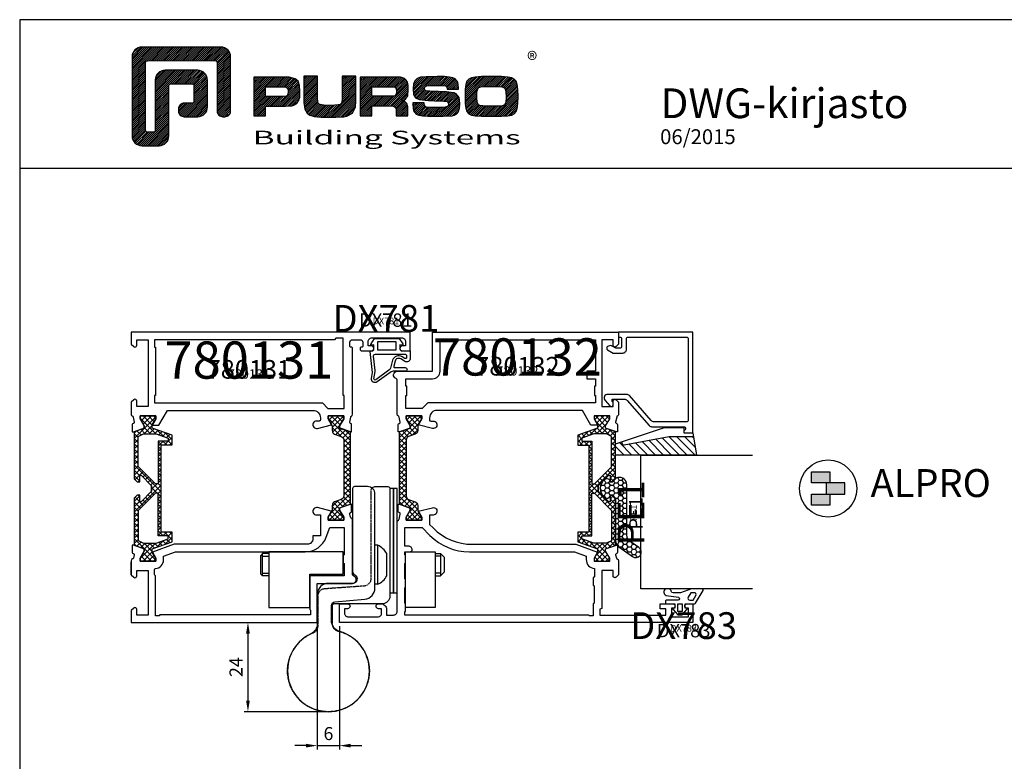
# Model space of a CAD drawing. Units: millimetres. Extents: x -920 to 6128, y -10660 to 477.
# Drawn here: x 64 to 329, y -941 to -742 of the extents above; entities that cross this region are included whole.
import ezdxf
from ezdxf.enums import TextEntityAlignment as Align

# ---------------------------------------------------------------- set-up
doc = ezdxf.new("R2010")
doc.units = ezdxf.units.MM
doc.header["$PDMODE"] = 1
doc.linetypes.add('HIDDEN', pattern=[0.2, 0.1, -0.1])
for name, color, linetype in [('1', 4, 'Continuous'), ('6', 3, 'Continuous'), ('A4PURSOHELA', 3, 'Continuous'), ('a4pursom1', 7, 'Continuous'), ('A4PURSOM2', 3, 'Continuous'), ('A4PURSOM3', 4, 'Continuous'), ('A9PURSONODE1', 2, 'Continuous'), ('KON', 7, 'Continuous'), ('MITOITUS', 3, 'Continuous'), ('MUOTOVIIVAT', 1, 'Continuous'), ('OTSIKKO', 3, 'Continuous'), ('Profiilinumerot', 7, 'Continuous'), ('Profiilinumerot @ 1', 7, 'Continuous'), ('Profiilinumerot @ 2', 7, 'Continuous'), ('Profiilinumerot @ 4', 7, 'Continuous'), ('Tiivistekoodit', 7, 'Continuous'), ('Tiivistekoodit @ 1', 7, 'Continuous'), ('Tiivistekoodit @ 2', 7, 'Continuous'), ('Tiivistekoodit @ 4', 7, 'Continuous'), ('Vastapalat', 7, 'Continuous')]:
    doc.layers.add(name, color=color, linetype=linetype)
doc.styles.add('5', font='arial.ttf', dxfattribs={"height": 5})
doc.styles.add('Arial', font='arial.ttf')
doc.styles.add('Profiilinumerot', font='arial.ttf', dxfattribs={"height": 2.5})
doc.styles.add('PursoLogo', font='ariblk.ttf')
doc.styles.get("Standard").update_dxf_attribs({"font": 'simplex.shx'})
doc.styles.add('Tiivistekoodi', font='arial.ttf', dxfattribs={"height": 1.8})
doc.dimstyles.new('Kansio_1_1', dxfattribs={"dimtxt": 3.5, "dimasz": 3, "dimexe": 1, "dimexo": 1, "dimgap": 1, "dimtad": 1, "dimdec": 1, "dimtxsty": 'Arial', "dimcen": 0, "dimclrd": 2, "dimclre": 2, "dimclrt": 3, "dimadec": 0, "dimazin": 0, "dimtfac": 1, "dimtdec": 1, "dimtix": 1, "dimtmove": 0, "dimatfit": 0, "dimfxl": 1, "dimarcsym": 0})

# ---------------------------------------------------------------- blocks, each defined once
blk = doc.blocks.new('*D24')
at = {"layer": 'DEFPOINTS', "color": 0, "transparency": 16777216}
for p in [(144, -903.63), (150, -903.63), (150, -936.74)]:
    blk.add_point(p, dxfattribs=at)
at = {"layer": 'MITOITUS', "color": 2, "lineweight": -2, "transparency": 16777216}
for p, q in [((144, -904.63), (144, -937.74)), ((150, -904.63), (150, -937.74)), ((141, -936.74), (138, -936.74)), ((144, -936.74), (150, -936.74)), ((153, -936.74), (156, -936.74))]:
    blk.add_line(p, q, dxfattribs=at)
at = {"layer": 'MITOITUS', "color": 2, "transparency": 16777216}
for points in [[(141, -936.24), (141, -937.24), (144, -936.74)], [(153, -936.24), (153, -937.24), (150, -936.74)]]:
    blk.add_solid(points, dxfattribs=at)
at = {"layer": 'MITOITUS', "color": 3, "transparency": 16777216, "insert": (147, -933.95), "char_height": 3.5, "attachment_point": 5, "style": 'Arial'}
blk.add_mtext('6', dxfattribs=at)
blk = doc.blocks.new('*D88')
at = {"layer": 'DEFPOINTS', "color": 0, "transparency": 16777216}
for p in [(94, -903.63), (125.36, -927.63), (147, -927.63)]:
    blk.add_point(p, dxfattribs=at)
at = {"layer": 'MITOITUS', "color": 2, "lineweight": -2, "transparency": 16777216}
for p, q in [((95, -903.63), (126.36, -903.63)), ((125.36, -906.63), (125.36, -924.63)), ((146, -927.63), (124.36, -927.63))]:
    blk.add_line(p, q, dxfattribs=at)
at = {"layer": 'MITOITUS', "color": 2, "transparency": 16777216}
for points in [[(124.86, -906.63), (125.86, -906.63), (125.36, -903.63)], [(124.86, -924.63), (125.86, -924.63), (125.36, -927.63)]]:
    blk.add_solid(points, dxfattribs=at)
at = {"layer": 'MITOITUS', "color": 3, "transparency": 16777216, "insert": (122.6, -915.63), "char_height": 3.5, "attachment_point": 5, "rotation": 90, "style": 'Arial'}
blk.add_mtext('24', dxfattribs=at)
blk = doc.blocks.new('katko 39b')
at = {"layer": 'a4pursom1'}
h = blk.add_hatch(dxfattribs=at)
h.set_pattern_fill('_USER', color=2, angle=45, style=0, double=1, pattern_type=0)
h.set_pattern_definition([(45, (0, 0), (-0.707107, 0.707107), []), (135, (0, 0), (-0.707107, -0.707107), [])])
h.paths.add_polyline_path([(33.8, 9.19), (31.2, 9.19), (31.2, 6.19), (19.5, 6.19), (7.8, 6.19), (7.8, 9.19), (5.2, 9.19), (3.25, 3.84), (2.41, 3.84), (0.77, 4.79), (0, 4.79), (0, 0.59), (0.77, 0.59), (2.67, 1.69), (3.25, 1.69), (4.23, -1.01), (16.91, -1.01), (17.7, -0.21), (17.7, 0.5), (15.91, 0.5), (15.91, 0.82), (18.75, 3.67), (19.5, 3.67), (20.25, 3.67), (23.09, 0.82), (23.09, 0.5), (21.3, 0.5), (21.3, -0.21), (22.09, -1.01), (34.77, -1.01), (35.75, 1.69), (36.33, 1.69), (38.23, 0.59), (39, 0.59), (39, 4.79), (38.23, 4.79), (36.59, 3.84), (35.75, 3.84)])
h.paths.add_polyline_path([(18.22, 5.39), (18.22, 4.69), (13.63, 0.09), (5.48, 0.09), (4.8, 1.48), (4.8, 4.89), (5.97, 8.09), (6.75, 8.09), (6.75, 5.39)], flags=16)
h.paths.add_polyline_path([(20.78, 5.39), (32.25, 5.39), (32.25, 8.09), (33.03, 8.09), (34.2, 4.89), (34.2, 1.48), (33.52, 0.09), (25.37, 0.09), (20.78, 4.69)], flags=16)
at = {"layer": 'a4pursom1', "linetype": 'Continuous'}
blk.add_line((20.25, 3.67), (18.75, 3.67), dxfattribs=at)
for points in [[(19.5, 6.19), (7.8, 6.19), (7.8, 9.19), (5.2, 9.19), (3.25, 3.84), (2.41, 3.84), (0.77, 4.79), (0, 4.79), (0, 0.59), (0.77, 0.59), (2.67, 1.69), (3.25, 1.69), (4.23, -1.01), (16.91, -1.01), (17.7, -0.21), (17.7, 0.5), (15.91, 0.5), (15.91, 0.82), (18.75, 3.67), (19.5, 3.67), (20.25, 3.67), (23.09, 0.82), (23.09, 0.5), (21.3, 0.5), (21.3, -0.21), (22.09, -1.01), (34.77, -1.01), (35.75, 1.69), (36.33, 1.69), (38.23, 0.59), (39, 0.59), (39, 4.79), (38.23, 4.79), (36.59, 3.84), (35.75, 3.84), (33.8, 9.19), (31.2, 9.19), (31.2, 6.19)], [(4.8, 1.48), (4.8, 4.89), (5.97, 8.09), (6.75, 8.09), (6.75, 5.39), (18.22, 5.39), (18.22, 4.69), (13.63, 0.09), (5.48, 0.09)], [(34.2, 1.48), (34.2, 4.89), (33.03, 8.09), (32.25, 8.09), (32.25, 5.39), (20.78, 5.39), (20.78, 4.69), (25.37, 0.09), (33.52, 0.09)]]:
    blk.add_lwpolyline(points, close=True, dxfattribs=at)
blk = doc.blocks.new('223500')
at = {"layer": 'a4pursom1'}
h = blk.add_hatch(dxfattribs=at)
h.set_pattern_fill('_USER', color=2, angle=225, style=0, double=1, pattern_type=0)
h.set_pattern_definition([(225, (398.9268, 853.6868), (-0.7071068, 0.7071068), []), (135, (398.9268, 853.6868), (0.7071068, 0.7071068), [])])
edge = h.paths.add_edge_path()
edge.add_arc((-7.53, -2.8), 1, 90, 160)
edge.add_line((-8.47, -2.46), (-9.11, -4.24))
edge.add_arc((-10.05, -3.89), 1, 270, 340, ccw=False)
edge.add_line((-10.05, -4.89), (-11.33, -4.89))
edge.add_line((-11.33, -4.89), (-13.23, -5.99))
edge.add_line((-13.23, -5.99), (-14, -5.99))
edge.add_line((-14, -5.99), (-14, -1.79))
edge.add_line((-14, -1.79), (-13.23, -1.79))
edge.add_line((-13.23, -1.79), (-11.33, -2.89))
edge.add_line((-11.33, -2.89), (-10.75, -2.89))
edge.add_line((-10.75, -2.89), (-9.7, 0))
edge.add_line((-9.7, 0), (9.69, 0))
edge.add_line((9.69, 0), (10.75, -2.89))
edge.add_line((10.75, -2.89), (11.32, -2.89))
edge.add_line((11.32, -2.89), (13.23, -1.79))
edge.add_line((13.23, -1.79), (13.99, -1.79))
edge.add_line((13.99, -1.79), (13.99, -5.99))
edge.add_line((13.99, -5.99), (13.23, -5.99))
edge.add_line((13.23, -5.99), (11.32, -4.89))
edge.add_line((11.32, -4.89), (10.05, -4.89))
edge.add_arc((10.05, -3.89), 1, 200, 270, ccw=False)
edge.add_line((9.11, -4.24), (8.46, -2.46))
edge.add_arc((7.52, -2.8), 1, 20, 90)
edge.add_line((7.52, -1.8), (-7.53, -1.8))
blk.add_lwpolyline([(-7.53, -1.8, 0.315299), (-8.47, -2.46), (-9.11, -4.24, -0.315299), (-10.05, -4.89), (-11.33, -4.89), (-13.23, -5.99), (-14, -5.99), (-14, -1.79), (-13.23, -1.79), (-11.33, -2.89), (-10.75, -2.89), (-9.7, 0), (9.69, 0), (10.75, -2.89), (11.32, -2.89), (13.23, -1.79), (13.99, -1.79), (13.99, -5.99), (13.23, -5.99), (11.32, -4.89), (10.05, -4.89, -0.315299), (9.11, -4.24), (8.46, -2.46, 0.315299), (7.52, -1.8)], format="xyb", close=True, dxfattribs=at)
blk = doc.blocks.new('780131')
at = {"layer": 'a4pursom1'}
for points in [[(64.55, 73, 1), (64.55, 74.3), (63.7, 74.3), (63.7, 75.5, -0.414214), (64.7, 76.5), (72.7, 76.5, -0.414214), (73.7, 75.5), (73.7, 74.3), (72.85, 74.3, 1), (72.85, 73), (75, 73), (75, 78), (0, 78), (0, 74.79), (0.65, 74.15, 0.668179), (1.5, 74.5), (1.5, 76), (4.5, 76), (4.5, 58), (1.5, 58), (1.5, 59.5, 0.668179), (0.65, 59.85), (0, 59.21), (0, 55.79, 0.365977), (0.25, 55.5, -0.365977), (0.5, 55.2), (0.79, 53.86, -0.414214), (0.58, 53.5), (0.5, 53.48, 0.339454), (0.28, 53.19), (0.28, 51.2), (0.6, 51.2), (3.49, 52.25), (3.49, 52.83), (2.39, 54.73), (2.39, 55.5), (6.59, 55.5), (6.59, 54.73), (5.59, 53), (7.43, 53), (9.74, 57), (48.82, 57, -0.414214), (50.82, 55), (50.82, 54.43, -0.414214), (50.52, 54.13), (49.82, 54.13, 1.130939), (50.07, 52.16), (53.85, 53.1), (52.91, 54.73), (52.91, 55.5), (57.11, 55.5), (57.11, 54.73), (56.01, 52.83), (56.01, 52.25), (58.9, 51.2), (59.22, 51.2), (59.22, 53.19, 0.339454), (59, 53.48), (58.92, 53.5, -0.414214), (58.71, 53.86), (59, 55.2, -0.305615), (59.19, 55.48, 0.305615), (59.5, 55.94), (59.5, 73.7, 0.414214), (59.2, 74), (59.05, 74, -0.414214), (58.75, 74.3), (58.75, 75.3, -0.414214), (59.45, 76), (61.55, 76, -0.414214), (62.25, 75.3), (62.25, 74.3, -0.414214), (61.95, 74), (61.8, 74, 0.414214), (61.5, 73.7), (61.5, 73.5, 0.414214), (62, 73), (64.55, 73)], [(0.28, 18.82, 0.339454), (0.5, 18.53), (0.58, 18.51, -0.414214), (0.79, 18.14), (0.56, 17.27, -0.260518), (0.36, 17.06, 0.331725), (0, 16.58), (0, 12.8), (0, 16.21), (0, 12.79), (0.65, 12.15, 0.668179), (1.5, 12.5), (1.5, 14), (4.5, 14), (4.5, 2), (1.5, 2), (1.5, 3.5, 0.668179), (0.65, 3.85), (0, 3.21), (0, 0), (50, 0), (50, 10.5), (59.5, 10.5, 0.843039), (59.83, 12.44, -0.317837), (59.5, 12.91), (59.5, 27.58, 0.331725), (59.14, 28.06, -0.260518), (58.94, 28.27), (58.71, 29.14, -0.414214), (58.92, 29.51), (59, 29.53, 0.339454), (59.22, 29.82), (59.22, 31.81), (58.9, 31.81), (56.01, 30.75), (56.01, 30.18), (57.11, 28.27), (57.11, 27.51), (52.91, 27.51), (52.91, 28.27), (53.7, 29.64), (53.7, 29.94), (50.07, 30.85, 1.130939), (49.82, 28.88), (50.82, 28.88), (50.82, 23.31), (48.82, 23.31), (48.82, 22.51, -0.414214), (47.32, 21.01), (11.54, 21.01), (5.67, 18.87), (6.59, 17.27), (6.59, 16.5), (2.39, 16.5), (2.39, 17.27), (3.49, 19.17), (3.49, 19.75), (0.6, 20.8), (0.28, 20.8)], [(57.2, 25.51), (57.2, 18.21), (57, 18.01), (57, 16.01), (57.2, 15.81), (57.2, 12.5), (48, 12.5), (48, 3.5), (48.2, 3.3), (48.2, 2.01), (7.71, 2.01), (7.5, 1.8), (6.5, 1.8), (6.5, 12.51), (6.2, 12.81), (6.2, 14.21, -0.400458), (6.49, 14.51, 0.400458), (8.68, 16.81), (8.68, 17.83), (11.89, 19.01), (46.78, 19.01, 0.312044), (52.4, 22.89), (53.38, 25.51)]]:
    blk.add_lwpolyline(points, format="xyb", close=True, dxfattribs=at)
blk.add_lwpolyline([(6.5, 74), (6.5, 74), (6.5, 61), (6.25, 61), (6.25, 59), (51.37, 59), (52.87, 57.5), (57.25, 57.5), (57.25, 61), (57, 61), (57, 76.4), (55, 76.4), (54.6, 76), (6.25, 76), (6.25, 74)], close=True, dxfattribs=at)
at = {"layer": 'A9PURSONODE1'}
blk.add_point((56, 0), dxfattribs=at)
at = {"xscale": -1, "rotation": 270}
blk.add_blockref('223500', (58.9, 41.51), dxfattribs=at)
at = {"layer": 'a4pursom1', "rotation": 270}
blk.add_blockref('katko 39b', (1.8, 55.5), dxfattribs=at)
at = {"layer": 'Profiilinumerot', "style": 'Profiilinumerot', "flags": 8}
blk.add_attdef('PROFIILINUMERO', text='', height=2.5, dxfattribs=at).set_placement((31.61, 65.52), align=Align.CENTER)
blk = doc.blocks.new('*U1383')
at = {"layer": 'a4pursom1'}
ref = blk.add_blockref('780131', (94, -903.63), dxfattribs=at)
ref.add_attrib('PROFIILINUMERO', '780131', dxfattribs={"layer": 'Profiilinumerot @ 2', "height": 5, "style": 'Profiilinumerot'}).set_placement((125.61, -838.11), align=Align.CENTER)
ref = blk.add_blockref('780131', (94, -903.63), dxfattribs=at)
ref.add_attrib('PROFIILINUMERO', '780131', dxfattribs={"layer": 'Profiilinumerot @ 1', "height": 2.5, "style": 'Profiilinumerot'}).set_placement((125.61, -838.11), align=Align.CENTER)
ref = blk.add_blockref('780131', (94, -903.63), dxfattribs=at)
ref.add_attrib('PROFIILINUMERO', '780131', dxfattribs={"layer": 'Profiilinumerot @ 4', "height": 10, "style": 'Profiilinumerot'}).set_placement((125.61, -838.11), align=Align.CENTER)
blk = doc.blocks.new('dx781')
at = {"layer": 'A4PURSOM2', "color": 3}
for points in [[(4.07, -7.74), (4.46, -9.11, -0.498857), (4.17, -9.49), (1.38, -9.49, 1), (1.38, -10.49), (4.64, -10.49, -0.157365), (5.11, -10.65), (8.88, -13.36, 0.665708), (10.45, -12.4), (10.2, -10.78), (10.82, -5.22, 0.507709), (10.58, -5), (10.3, -5.06, -0.414214), (9.8, -4.56), (9.8, -3.4), (10.3, -3.5, 0.667699), (10.56, -3.11), (9.6, -1.7), (3, -1.7), (2.04, -3.11, 0.667699), (2.3, -3.5), (2.8, -3.4), (2.8, -4.5, -0.414214), (2.3, -5), (0, -5), (0, -6.96, 0.586807), (1.52, -7.81), (2.58, -7.16, -0.496232)], [(1, -6.78, 0.586807), (1.46, -7.03), (2.21, -6.57, -0.496232), (4.74, -7.55), (5.36, -9.7, 0.168138), (5.73, -10.23), (9.29, -12.79, 0.665708), (9.76, -12.5), (9.46, -10.58, -0.0664), (9.45, -10.26), (9.88, -6.46, 0.447109), (9.38, -5.9), (1.5, -5.9, 0.414214), (1, -6.4)]]:
    blk.add_lwpolyline(points, format="xyb", close=True, dxfattribs=at)
blk.add_lwpolyline([(8.8, -2.6), (8.8, -4.7), (3.8, -4.7), (3.8, -2.6)], close=True, dxfattribs=at)
at = {"layer": 'A9PURSONODE1'}
blk.add_point((0, 0), dxfattribs=at)
at = {"layer": 'Tiivistekoodit', "style": 'Tiivistekoodi', "flags": 8}
blk.add_attdef('Koodi', text='', height=1.8, dxfattribs=at).set_placement((6.54, 2.79), align=Align.MIDDLE)
blk = doc.blocks.new('*U1498')
at = {"layer": 'a4pursom1'}
ref = blk.add_blockref('dx781', (169, -825.63), dxfattribs=dict(at, xscale=-1))
ref.add_attrib('Koodi', 'DX781', dxfattribs={"layer": 'Tiivistekoodit @ 4', "height": 7.2, "style": 'Tiivistekoodi'}).set_placement((162.46, -822.84), align=Align.MIDDLE)
ref = blk.add_blockref('dx781', (169, -825.63), dxfattribs=dict(at, xscale=-1))
ref.add_attrib('Koodi', 'DX781', dxfattribs={"layer": 'Tiivistekoodit @ 2', "height": 3.6, "style": 'Tiivistekoodi'}).set_placement((162.46, -822.84), align=Align.MIDDLE)
ref = blk.add_blockref('dx781', (169, -825.63), dxfattribs=dict(at, xscale=-1))
ref.add_attrib('Koodi', 'DX781', dxfattribs={"layer": 'Tiivistekoodit @ 1', "height": 1.8, "style": 'Tiivistekoodi'}).set_placement((162.46, -822.84), align=Align.MIDDLE)
blk = doc.blocks.new('PE1')
at = {"layer": 'A4PURSOM2'}
h = blk.add_hatch(dxfattribs=at)
h.set_pattern_fill('HONEY', color=2, scale=0.25, style=0)
h.set_pattern_definition([(0, (476.39894, 859.30905), (1.190625, 0.68740766), [0.79375, -1.5875]), (120, (476.39894, 859.30905), (-1.190625, 0.68740767), [0.79375, -1.5875]), (60, (476.39894, 859.30905), (3e-09, 1.37481533), [-1.5875, 0.79375])])
h.paths.add_polyline_path([(3, -1.59, 0.47406), (0.6, 0.37, 0.147422), (0.09, 0.09), (0, 0), (-0.79, -0.79), (-1.5, -0.79), (-1.5, -0.43, 0.428147), (-2.92, -0.17, 0.508501), (-2.92, -5.02, 0.428147), (-1.5, -4.76), (-1.5, -4.39), (-0.79, -4.39), (0, -5.19), (0, -16.62, 0.24011), (0.82, -18.24), (4.49, -20.9, 0.50631), (6.79, -20.16), (6.79, -19.21, 0.155826), (6.25, -18.47), (3.82, -16.71, -0.24011), (3, -15.09)])
blk.add_lwpolyline([(-0.65, -4.54), (0, -5.19), (0, -16.62, 0.24011), (0.82, -18.24), (4.49, -20.9, 1), (6.25, -18.47), (3.82, -16.71, -0.24011), (3, -15.09), (3, -1.59, 0.47406), (0.6, 0.37, 0.147422), (0.09, 0.09), (0, 0), (-0.79, -0.79), (-1.5, -0.79), (-1.5, -0.43, 0.428147), (-2.92, -0.17, 0.508501), (-2.92, -5.02, 0.428147), (-1.5, -4.76), (-1.5, -4.39), (-0.79, -4.39), (0, -5.19)], format="xyb", dxfattribs=at)
at = {"layer": 'Tiivistekoodit', "style": 'Tiivistekoodi', "flags": 8}
blk.add_attdef('KOODI', text='', height=1.8, rotation=90, dxfattribs=at).set_placement((5.89, -9.29), align=Align.MIDDLE)
blk = doc.blocks.new('*U1962')
ref = blk.add_blockref('PE1', (-39.41, 0.79), dxfattribs=dict(rotation=270))
ref.add_attrib('KOODI', 'PE1', dxfattribs={"layer": 'Tiivistekoodit @ 1', "height": 1.8, "style": 'Tiivistekoodi'}).set_placement((-48.54, -4.29), align=Align.MIDDLE)
ref = blk.add_blockref('PE1', (-39.41, 0.79), dxfattribs=dict(rotation=270))
ref.add_attrib('KOODI', 'PE1', dxfattribs={"layer": 'Tiivistekoodit @ 2', "height": 3.6, "style": 'Tiivistekoodi'}).set_placement((-48.7, -5.1), align=Align.MIDDLE)
ref = blk.add_blockref('PE1', (-39.41, 0.79), dxfattribs=dict(rotation=270))
ref.add_attrib('KOODI', 'PE1', dxfattribs={"layer": 'Tiivistekoodit @ 4', "height": 7.2, "style": 'Tiivistekoodi'}).set_placement((-48.54, -4.29), align=Align.MIDDLE)
blk = doc.blocks.new('DX783_4')
at = {"layer": 'KON', "color": 3}
for points in [[(-3.93, 1.78, -0.851537), (-4.05, 1), (-7.09, 1, 0.414214), (-7.39, 0.7), (-7.39, 0.3, 0.414214), (-7.09, 0), (-4.9, 0), (-4.9, -1.15), (-5.15, -1.15, 0.648096), (-5.34, -1.56), (-4.1, -2.95), (-2.9, -2.95), (-1.66, -1.56, 0.648096), (-1.85, -1.15), (-2.1, -1.15), (-2.1, 0), (0.42, 0, 0.322194), (0.71, 0.2), (2.69, 3.6, 0.512637), (2.4, 4), (-0.39, 4), (-3.35, 2.94), (-5.37, 2.97, -0.350607), (-5.85, 3.37, 0.199444), (-6.29, 4), (-7.38, 4, 0.605052), (-7.21, 2.24), (-3.9, 1.77)], [(-0.85, 1), (0.01, 1), (0.74, 2.25, 0.578621), (0.31, 3), (-0.56, 3), (-1.29, 1.75, 0.578621)]]:
    blk.add_lwpolyline(points, format="xyb", close=True, dxfattribs=at)
blk.add_lwpolyline([(-4.1, -2.05), (-4.1, 0), (-2.9, 0), (-2.9, -2.05)], close=True, dxfattribs=at)
at = {"layer": 'Tiivistekoodit', "style": 'Tiivistekoodi', "flags": 8}
blk.add_attdef('Koodi', text='', height=1.8, dxfattribs=at).set_placement((-2.5, -7.67), align=Align.MIDDLE)
blk = doc.blocks.new('*U1963')
ref = blk.add_blockref('DX783_4', (-73, -20), dxfattribs=dict(rotation=270))
ref.add_attrib('Koodi', 'DX783', dxfattribs={"layer": 'Tiivistekoodit @ 4', "height": 7.2, "rotation": 270, "style": 'Tiivistekoodi'}).set_placement((-79.79, -17.48), align=Align.MIDDLE)
ref = blk.add_blockref('DX783_4', (-73, -20), dxfattribs=dict(rotation=270))
ref.add_attrib('Koodi', 'DX783', dxfattribs={"layer": 'Tiivistekoodit @ 2', "height": 3.6, "rotation": 270, "style": 'Tiivistekoodi'}).set_placement((-80.67, -17.5), align=Align.MIDDLE)
ref = blk.add_blockref('DX783_4', (-73, -20), dxfattribs=dict(rotation=270))
ref.add_attrib('Koodi', 'DX783', dxfattribs={"layer": 'Tiivistekoodit @ 1', "height": 1.8, "rotation": 270, "style": 'Tiivistekoodi'}).set_placement((-79.79, -17.48), align=Align.MIDDLE)
blk = doc.blocks.new('17961')
at = {"layer": 'a4pursom1'}
blk.add_lwpolyline([(0.3, -1.3, -0.414214), (0.8, -1.8), (0.8, -3.8, -0.414214), (0.3, -4.3), (-0.7, -4.3), (-1.7, -3.72, 0.268481), (-2.7, -3.72), (-2.95, -3.86, 0.576689), (-2.95, -4.73), (-1.45, -5.6), (1.1, -5.6, 0.414214), (2.1, -4.6), (2.1, -1.8, -0.414214), (2.6, -1.3), (18.2, -1.3, -0.414214), (18.7, -1.8), (18.7, -23.6, -0.414214), (18.2, -24.1), (9.54, -24.1, -0.215772), (8.79, -23.76), (2.89, -17.04, 0.215772), (2.14, -16.7), (-2.2, -16.7), (-2.9, -16.7, 0.645699), (-3.65, -18.36), (-2.38, -19.81, 0.691135), (-1.5, -19.48), (-1.5, -18.98, 0.236068), (-1.7, -18.58), (-1.7, -18), (1.55, -18, -0.215772), (2.3, -18.34), (8.2, -25.06, 0.215772), (8.95, -25.4), (17.5, -25.4, -0.414214), (18, -25.9), (18, -25.9, -0.414214), (17.5, -26.4), (17.5, -26.4), (17.5, -27), (20, -27), (20, 0), (0, 0), (0, -1.3)], format="xyb", close=True, dxfattribs=at)
at = {"layer": 'Profiilinumerot', "style": 'Profiilinumerot', "flags": 8}
blk.add_attdef('PROFIILINUMERO', text='', height=2.5, rotation=270, dxfattribs=at).set_placement((22, -13.5), align=Align.CENTER)
blk = doc.blocks.new('*U1964')
at = {"layer": 'a4pursom1', "rotation": 270}
blk.add_blockref('17961', (0, 0), dxfattribs=at)
blk.add_blockref('17961', (0, 0), dxfattribs=at)
blk.add_blockref('17961', (0, 0), dxfattribs=at)
blk = doc.blocks.new('KT08_6')
at = {"layer": 'A4PURSOM2'}
h = blk.add_hatch(dxfattribs=at)
h.set_pattern_fill('_USER', color=2, scale=1.5, angle=45, pattern_type=0)
h.set_pattern_definition([(45, (0, 0), (-1.06066, 1.06066), [])])
edge = h.paths.add_edge_path()
edge.add_line((6, 0.9), (1, 0.15))
edge.add_line((1, 0.15), (1, -6.45))
edge.add_line((1, -6.45), (3.25, -18.52))
edge.add_arc((2.76, -18.61), 0.5, -90, 10.5522, ccw=False)
edge.add_line((2.76, -19.11), (2.41, -19.11))
edge.add_line((2.41, -19.11), (2.98, -20.8))
edge.add_line((2.98, -20.8), (6, -20.8))
edge.add_line((6, -20.8), (6, 0.9))
blk.add_lwpolyline([(2.98, -20.8), (-1.4, -7.64), (-1.4, -2.5), (0, -2.5), (0, 0), (6, 0.9), (6, -20.8)], close=True, dxfattribs=at)
blk.add_lwpolyline([(2.41, -19.11), (2.76, -19.11, 0.469244), (3.25, -18.52), (1, -6.45), (1, 0.15)], format="xyb", dxfattribs=at)
at = {"layer": 'Tiivistekoodit', "style": 'Tiivistekoodi', "flags": 8}
blk.add_attdef('KOODI', text='', height=1.8, rotation=90, dxfattribs=at).set_placement((3.09, 9.56), align=Align.MIDDLE)
blk = doc.blocks.new('*U1965')
at = {"layer": 'a4pursom1', "rotation": 180}
blk.add_blockref('KT08_6', (-27, -20), dxfattribs=at)
blk.add_blockref('KT08_6', (-27, -20), dxfattribs=at)
blk.add_blockref('KT08_6', (-27, -20), dxfattribs=at)
blk = doc.blocks.new('lasitus')
at = {"layer": 'A4PURSOM3'}
blk.add_lwpolyline([(-69, -36), (-69, -6), (-66, -6), (-33, -6), (-33, -36)], dxfattribs=at)
for name in ['*U1962', '*U1964', '*U1965', '*U1963']:
    blk.add_blockref(name, (0, 0))
blk = doc.blocks.new('Logo_eng')
at = {"linetype": 'Continuous'}
h = blk.add_hatch(dxfattribs=at)
h.set_pattern_fill('ANSI31', color=1, scale=0.888889, style=0)
h.set_pattern_definition([(45, (-61.17952, -409.29307), (-0.07856742, 0.07856742), [])])
h.paths.add_polyline_path([(1.909, 8.898, 0.414129), (1.117, 8.106), (1.115, 1.69, 0.414298), (1.907, 0.898), (3.305, 0.898, 0.414169), (4.097, 1.69), (4.098, 5.916), (6.135, 5.917), (6.135, 4.35), (5.356, 4.35, 0.461512), (4.886, 3.8, 0.461799), (5.356, 3.25), (6.442, 3.251, 0.413936), (7.233, 4.042), (7.233, 6.224, 0.414214), (6.441, 7.016), (3.79, 7.016, 0.414302), (2.998, 6.224), (2.999, 1.997), (2.215, 1.997), (2.215, 7.798), (8.018, 7.799), (8.017, 3.726, 0.461216), (8.567, 3.256, 0.46112), (9.116, 3.726), (9.116, 8.106, 0.414214), (8.324, 8.898)])
h.paths.add_polyline_path([(13.132, 6.464), (10.984, 6.464), (10.984, 3.33), (11.938, 3.33), (11.938, 4.096), (13.141, 4.096), (13.568, 4.101), (14.075, 4.142), (14.241, 4.185), (14.477, 4.318), (14.632, 4.528), (14.717, 4.843), (14.743, 5.29), (14.707, 5.796), (14.584, 6.131), (14.35, 6.333), (13.982, 6.436), (13.859, 6.451), (13.49, 6.464)])
h.paths.add_polyline_path([(13.132, 5.68), (13.549, 5.675), (13.742, 5.616), (13.815, 5.117), (13.654, 4.909), (13.391, 4.884), (13.132, 4.881), (11.938, 4.881), (11.938, 5.68)], flags=16)
h.paths.add_polyline_path([(15.054, 5.021), (15.057, 4.726), (15.061, 4.477), (15.064, 4.404), (15.132, 3.867), (15.312, 3.544), (15.55, 3.372), (15.901, 3.269), (16.422, 3.219), (17.182, 3.204), (17.66, 3.208), (18.292, 3.244), (18.533, 3.283), (19.007, 3.537), (19.234, 4.018), (19.252, 4.18), (19.264, 4.344), (19.273, 4.598), (19.283, 5.021), (19.283, 6.544), (18.17, 6.544), (18.17, 5.023), (18.161, 4.703), (18.113, 4.272), (17.843, 4.203), (17.577, 4.182), (17.169, 4.175), (16.675, 4.188), (16.226, 4.253), (16.185, 4.488), (16.167, 4.845), (16.167, 6.544), (15.054, 6.544)])
h.paths.add_polyline_path([(19.631, 3.33), (20.585, 3.33), (20.585, 4.125), (21.934, 4.125), (22.436, 4.106), (22.54, 3.87), (22.567, 3.33), (23.499, 3.33), (23.499, 3.622), (23.488, 4.064), (23.412, 4.333), (23.241, 4.477), (22.949, 4.543), (23.169, 4.593), (23.316, 4.674), (23.486, 4.933), (23.532, 5.445), (23.517, 5.795), (23.466, 6.044), (23.371, 6.218), (23.222, 6.343), (23.087, 6.413), (22.909, 6.45), (22.566, 6.463), (21.938, 6.464), (19.631, 6.464)])
h.paths.add_polyline_path([(20.585, 5.68), (21.929, 5.68), (22.363, 5.675), (22.536, 5.614), (22.599, 5.144), (22.457, 4.941), (22.207, 4.915), (21.929, 4.909), (20.585, 4.909)], flags=16)
h.paths.add_polyline_path([(23.917, 5.496), (23.963, 5.066), (24.122, 4.791), (24.426, 4.641), (24.909, 4.585), (25.162, 4.576), (25.67, 4.552), (26.422, 4.524), (26.815, 4.458), (26.774, 4.052), (26.365, 4.012), (25.773, 4.007), (25.367, 4.01), (24.844, 4.051), (24.814, 4.369), (23.888, 4.369), (23.888, 4.219), (23.95, 3.732), (24.175, 3.467), (24.378, 3.378), (24.68, 3.322), (25.124, 3.292), (25.75, 3.283), (26.354, 3.288), (27.082, 3.333), (27.267, 3.377), (27.475, 3.499), (27.617, 3.686), (27.697, 3.953), (27.723, 4.312), (27.656, 4.819), (27.428, 5.102), (27.262, 5.18), (27.02, 5.229), (26.621, 5.261), (25.989, 5.285), (25.269, 5.312), (24.813, 5.359), (24.876, 5.743), (25.239, 5.786), (25.717, 5.793), (26.127, 5.791), (26.647, 5.757), (26.685, 5.478), (27.606, 5.478), (27.611, 5.623), (27.55, 6.063), (27.347, 6.319), (27.154, 6.413), (26.876, 6.472), (26.468, 6.503), (25.886, 6.511), (24.989, 6.498), (24.518, 6.455), (24.242, 6.35), (24.055, 6.164), (23.95, 5.885)])
h.paths.add_polyline_path([(28.962, 6.472), (28.647, 6.407), (28.443, 6.296), (28.292, 6.126), (28.197, 5.866), (28.146, 5.477), (28.132, 4.919), (28.146, 4.335), (28.195, 3.934), (28.291, 3.671), (28.443, 3.499), (28.647, 3.389), (28.963, 3.322), (29.481, 3.291), (30.294, 3.283), (31.094, 3.291), (31.606, 3.322), (31.921, 3.389), (32.127, 3.499), (32.276, 3.669), (32.372, 3.93), (32.422, 4.326), (32.437, 4.9), (32.422, 5.471), (32.372, 5.866), (32.276, 6.127), (32.127, 6.296), (31.922, 6.407), (31.607, 6.472), (31.092, 6.504), (30.284, 6.511), (29.477, 6.504)])
h.paths.add_polyline_path([(29.725, 5.694), (30.284, 5.699), (30.807, 5.695), (31.235, 5.668), (31.449, 5.493), (31.483, 4.811), (31.443, 4.261), (31.178, 4.124), (30.763, 4.101), (30.294, 4.096), (29.812, 4.101), (29.257, 4.158), (29.114, 4.4), (29.086, 4.815), (29.108, 5.431), (29.283, 5.659)], flags=16)
at = {"color": 1}
blk.add_line((10.984, 3.33), (10.984, 3.33), dxfattribs=at)
blk.add_lwpolyline([(6.135, 4.508, -0.414214), (5.977, 4.35), (5.356, 4.35, 0.414214), (4.88, 3.875), (4.88, 3.725, 0.414491), (5.356, 3.25), (6.442, 3.251, 0.413936), (7.233, 4.042), (7.233, 6.224, 0.414214), (6.441, 7.016), (3.79, 7.016, 0.414302), (2.998, 6.224), (2.999, 2.156, -0.414302), (2.841, 1.997), (2.374, 1.997, -0.414214), (2.215, 2.156), (2.215, 7.64, -0.41418), (2.374, 7.798), (7.86, 7.799, -0.41434), (8.018, 7.64), (8.017, 3.726, 0.414306), (8.492, 3.251), (8.641, 3.251, 0.414214), (9.116, 3.726), (9.116, 8.106, 0.414214), (8.324, 8.898), (1.909, 8.898, 0.414129), (1.117, 8.106), (1.115, 1.69, 0.414298), (1.907, 0.898), (3.305, 0.898, 0.414169), (4.097, 1.69), (4.098, 5.757, -0.413954), (4.256, 5.916), (5.977, 5.917, -0.414429), (6.135, 5.759)], format="xyb", close=True, dxfattribs=at)
for points in [[(11.938, 3.33), (11.938, 4.096), (13.141, 4.096), (13.568, 4.101), (14.075, 4.142), (14.241, 4.185), (14.477, 4.318), (14.632, 4.528), (14.717, 4.843), (14.743, 5.29), (14.707, 5.796), (14.584, 6.131), (14.35, 6.333), (13.982, 6.436), (13.859, 6.451), (13.49, 6.464), (13.132, 6.464), (10.984, 6.464), (10.984, 3.33)], [(15.054, 6.544), (15.054, 5.021), (15.057, 4.726), (15.061, 4.477), (15.064, 4.404), (15.132, 3.867), (15.312, 3.544), (15.55, 3.372), (15.901, 3.269), (16.422, 3.219), (17.182, 3.204), (17.66, 3.208), (18.292, 3.244), (18.533, 3.283), (19.007, 3.537), (19.234, 4.018), (19.252, 4.18), (19.264, 4.344), (19.273, 4.598), (19.283, 5.021), (19.283, 6.544), (18.17, 6.544), (18.17, 5.023), (18.161, 4.703), (18.129, 4.411), (18.066, 4.292), (17.993, 4.241), (17.843, 4.203), (17.577, 4.182), (17.169, 4.175), (16.675, 4.188), (16.384, 4.23), (16.252, 4.302), (16.197, 4.421), (16.185, 4.488), (16.172, 4.737), (16.167, 5.023), (16.167, 6.544)], [(19.631, 3.33), (20.585, 3.33), (20.585, 4.125), (21.934, 4.125), (22.322, 4.111), (22.465, 4.04), (22.54, 3.87), (22.559, 3.495), (22.559, 3.33), (23.499, 3.33), (23.499, 3.622), (23.488, 4.064), (23.412, 4.333), (23.241, 4.477), (22.949, 4.543), (23.169, 4.593), (23.316, 4.674), (23.486, 4.933), (23.532, 5.445), (23.517, 5.795), (23.466, 6.044), (23.371, 6.218), (23.222, 6.343), (23.087, 6.413), (22.909, 6.45), (22.566, 6.463), (21.938, 6.464), (19.631, 6.464), (19.631, 3.33)], [(23.888, 4.369), (23.888, 4.219), (23.95, 3.732), (24.175, 3.467), (24.378, 3.378), (24.68, 3.322), (25.124, 3.292), (25.75, 3.283), (26.354, 3.288), (27.082, 3.333), (27.267, 3.377), (27.475, 3.499), (27.617, 3.686), (27.697, 3.953), (27.723, 4.312), (27.656, 4.819), (27.428, 5.102), (27.262, 5.18), (27.02, 5.229), (26.621, 5.261), (25.989, 5.285), (25.269, 5.312), (24.983, 5.342), (24.876, 5.408), (24.843, 5.543), (24.865, 5.68), (24.977, 5.755), (25.239, 5.786), (25.717, 5.793), (26.127, 5.791), (26.515, 5.765), (26.591, 5.736), (26.66, 5.657), (26.685, 5.478), (27.606, 5.478), (27.611, 5.623), (27.55, 6.063), (27.347, 6.319), (27.154, 6.413), (26.876, 6.472), (26.468, 6.503), (25.886, 6.511), (24.989, 6.498), (24.518, 6.455), (24.242, 6.35), (24.055, 6.164), (23.95, 5.885), (23.917, 5.496), (23.963, 5.066), (24.122, 4.791), (24.426, 4.641), (24.909, 4.585), (25.162, 4.576), (25.67, 4.552), (26.422, 4.524), (26.724, 4.473), (26.798, 4.284), (26.782, 4.124), (26.67, 4.042), (26.365, 4.012), (25.773, 4.007), (25.367, 4.01), (24.986, 4.039), (24.909, 4.073), (24.833, 4.168), (24.814, 4.369), (23.888, 4.369)], [(30.284, 6.511), (29.477, 6.504), (28.962, 6.472), (28.647, 6.407), (28.443, 6.296), (28.292, 6.126), (28.197, 5.866), (28.146, 5.477), (28.132, 4.919), (28.146, 4.335), (28.195, 3.934), (28.291, 3.671), (28.443, 3.499), (28.647, 3.389), (28.963, 3.322), (29.481, 3.291), (30.294, 3.283), (31.094, 3.291), (31.606, 3.322), (31.921, 3.389), (32.127, 3.499), (32.276, 3.669), (32.372, 3.93), (32.422, 4.326), (32.437, 4.9), (32.422, 5.471), (32.372, 5.866), (32.276, 6.127), (32.127, 6.296), (31.922, 6.407), (31.607, 6.472), (31.092, 6.504), (30.284, 6.511)], [(11.938, 4.881), (11.938, 5.68), (13.132, 5.68), (13.375, 5.677), (13.578, 5.666), (13.625, 5.651), (13.753, 5.54), (13.789, 5.29), (13.764, 5.051), (13.672, 4.933), (13.615, 4.906), (13.391, 4.884), (13.132, 4.881), (11.938, 4.881)], [(20.585, 4.909), (20.585, 5.68), (21.929, 5.68), (22.182, 5.677), (22.394, 5.664), (22.441, 5.647), (22.546, 5.539), (22.578, 5.304), (22.553, 5.079), (22.474, 4.965), (22.428, 4.938), (22.207, 4.915), (21.929, 4.909), (20.585, 4.909)], [(30.284, 5.699), (30.807, 5.695), (31.114, 5.676), (31.277, 5.634), (31.37, 5.558), (31.458, 5.32), (31.483, 4.811), (31.453, 4.399), (31.342, 4.209), (31.232, 4.152), (31.058, 4.117), (30.763, 4.101), (30.294, 4.096), (29.812, 4.101), (29.336, 4.15), (29.227, 4.209), (29.114, 4.4), (29.086, 4.815), (29.102, 5.268), (29.162, 5.501), (29.245, 5.61), (29.405, 5.669), (29.725, 5.694), (30.284, 5.699)]]:
    blk.add_lwpolyline(points, close=True, dxfattribs=at)
at = {"color": 1, "linetype": 'Continuous', "style": 'PursoLogo'}
blk.add_text('®', height=1.267, dxfattribs=at).set_placement((33.172, 7.229))
at = {"color": 1, "linetype": 'Continuous', "style": 'PursoLogo', "width": 1.487052}
blk.add_text('Building Systems', height=1.10858, dxfattribs=at).set_placement((10.902, 1.007), (32.651, 1.007), align=Align.FIT)
blk = doc.blocks.new('pohja')
at = {"layer": 'MUOTOVIIVAT', "linetype": 'Continuous'}
blk.add_line((420, 530.04), (0, 530.04), dxfattribs=at)
blk.add_lwpolyline([(0, 570), (0, -24), (420, -24), (420, 570)], close=True, dxfattribs=at)
at = {"xscale": 3.312959303557839, "yscale": 3.312959303557839, "zscale": 3.312959303557839}
blk.add_blockref('Logo_eng', (26.51, 533.15), dxfattribs=at)
at = {"color": 1, "style": 'Arial'}
blk.add_attdef('PVM', (172.17, 536.55), '', height=4, dxfattribs=at)
at = {"layer": 'MUOTOVIIVAT', "style": '5'}
blk.add_text('DWG-kirjasto', height=8, dxfattribs=at).set_placement((172.26, 543.54))
blk.add_attdef('SIVU', (363.92, 543.72), '', height=10, dxfattribs=at)
blk = doc.blocks.new('780132')
at = {"layer": 'a4pursom1'}
blk.add_line((74.72, 20), (74.72, 18.81), dxfattribs=at)
for points in [[(21.15, 53.1), (22.09, 54.73), (22.09, 55.49), (17.89, 55.49), (17.89, 54.73), (18.99, 52.82), (18.99, 52.25), (16.1, 51.19), (15.78, 51.19), (15.78, 53.19, -0.339454), (16, 53.48), (16.08, 53.5, 0.414214), (16.29, 53.86), (16, 55.2, 0.305615), (15.81, 55.48, -0.305615), (15.5, 55.94), (15.5, 65.09, 0.317837), (15.17, 65.56, -0.843039), (15.5, 67.5), (25, 67.5), (25, 78), (75, 78), (75, 74.79), (74.35, 74.15, -0.668179), (73.5, 74.5), (73.5, 76), (70.5, 76), (70.5, 58), (73.5, 58), (73.5, 59.5, -0.668179), (74.35, 59.85), (75, 59.21), (75, 55.79, -0.365977), (74.75, 55.5, 0.365977), (74.5, 55.2), (74.21, 53.86, 0.414214), (74.42, 53.5), (74.5, 53.48, -0.339454), (74.72, 53.19), (74.72, 51.19), (74.4, 51.19), (71.51, 52.25), (71.51, 52.82), (72.61, 54.73), (72.61, 55.49), (68.41, 55.49), (68.41, 54.73), (69.41, 53), (67.57, 53), (65.26, 57), (26.18, 57, 0.414214), (24.18, 55), (24.18, 54.43, 0.414214), (24.48, 54.13), (25.18, 54.13, -1.130939), (24.93, 52.16)], [(68.8, 59), (23.68, 59), (22.18, 57.5), (17.8, 57.5), (17.8, 61), (18.05, 61), (18.05, 63.5), (17.8, 63.5), (17.8, 65.5), (25, 65.5, 0.414214), (27, 67.5), (27, 76), (68.8, 76), (68.8, 67.5), (66.5, 67.5), (66.5, 65.5), (68.8, 65.5), (68.8, 63.5), (68.55, 63.5), (68.55, 61), (68.8, 61)]]:
    blk.add_lwpolyline(points, format="xyb", close=True, dxfattribs=at)
for points in [[(15.5, 27.06, -0.305615), (15.81, 27.52, 0.305615), (16, 27.8), (16.29, 29.14, 0.414214), (16.08, 29.5), (16, 29.52, -0.339454), (15.78, 29.81), (15.78, 31.8), (16.1, 31.8), (18.99, 30.75), (18.99, 30.17), (17.89, 28.27), (17.89, 27.5), (22.09, 27.5), (22.09, 28.27), (21.15, 29.9), (24.93, 30.84, -1.130939), (25.18, 28.87), (24.18, 28.87), (24.18, 26.32), (25.11, 25.39, 0.198912), (35.71, 21), (63.46, 21), (69.33, 18.86), (68.41, 17.27), (68.41, 16.5), (72.61, 16.5), (72.61, 17.27), (71.51, 19.17), (71.51, 19.75), (74.4, 20.8), (74.72, 20.8), (74.72, 18.81, -0.339454), (74.5, 18.52), (74.42, 18.5, 0.414214), (74.21, 18.14), (74.44, 17.27, 0.260518), (74.64, 17.06, -0.331725), (75, 16.58), (75, 12.79), (74.35, 12.15, -0.668179), (73.5, 12.5), (73.5, 14), (70.5, 14), (70.5, 3.79), (70, 3.6), (70, 2), (87.7, 2), (87.7, 3.7), (86.2, 3.7), (86.2, 5), (89.6, 5, -1), (89.6, 3.8), (89.2, 3.8), (89.2, 1.5), (93.8, 1.5), (93.8, 3.8), (93.4, 3.8, -1), (93.4, 5), (95, 5), (95, 0), (0, 0), (0, 5), (2.15, 5, -1), (2.15, 3.7), (1.3, 3.7), (1.3, 2.5, 0.414214), (2.3, 1.5), (10.3, 1.5, 0.414214), (11.3, 2.5), (11.3, 3.7), (10.45, 3.7, -1), (10.45, 5), (11.1, 5, -0.414214), (12.6, 3.5), (12.6, 2), (14.5, 2, 0.414214), (15.5, 3), (15.5, 27.07)], [(66.32, 16.9, 0.411238), (68.5, 14.5), (68.5, 12.3), (68.2, 12), (68.2, 10), (68.4, 9.8), (68.4, 5.2), (68.2, 5), (68.2, 1.79), (67.2, 1.79), (66.99, 2), (17.5, 2), (17.5, 2.8), (17.7, 3), (17.7, 5), (17.5, 5.2), (17.5, 9.3), (17.7, 9.5), (17.7, 11.5), (17.5, 11.7), (17.5, 15.8), (17.7, 16), (17.7, 18), (17.5, 18.2), (17.5, 19), (19, 19, 0.414214), (19.5, 19.5), (19.5, 19.5, 0.414214), (18.5, 20.5), (17.5, 20.5), (17.5, 25.5), (22.17, 25.5), (24.28, 23.39, 0.198912), (34.89, 19), (63.11, 19), (66.32, 17.83), (66.32, 16.8)]]:
    blk.add_lwpolyline(points, format="xyb", dxfattribs=at)
at = {"layer": 'A9PURSONODE1'}
blk.add_point((19, 78), dxfattribs=at)
at = {"rotation": 90.00000000000001}
blk.add_blockref('223500', (16.1, 41.5), dxfattribs=at)
at = {"layer": 'a4pursom1', "rotation": 90.00000000000001}
blk.add_blockref('katko 39b', (73.2, 16.49), dxfattribs=at)
at = {"layer": 'Profiilinumerot', "style": 'Profiilinumerot', "flags": 8}
blk.add_attdef('PROFIILINUMERO', text='', height=2.5, dxfattribs=at).set_placement((47.8, 66.36), align=Align.CENTER)
blk = doc.blocks.new('*U1479')
at = {"layer": 'a4pursom1'}
ref = blk.add_blockref('780132', (150, -903.63), dxfattribs=at)
ref.add_attrib('PROFIILINUMERO', '780132', dxfattribs={"layer": 'Profiilinumerot @ 1', "height": 2.5, "style": 'Profiilinumerot'}).set_placement((197.8, -837.27), align=Align.CENTER)
ref = blk.add_blockref('780132', (150, -903.63), dxfattribs=at)
ref.add_attrib('PROFIILINUMERO', '780132', dxfattribs={"layer": 'Profiilinumerot @ 2', "height": 5, "style": 'Profiilinumerot'}).set_placement((197.8, -837.27), align=Align.CENTER)
ref = blk.add_blockref('780132', (150, -903.63), dxfattribs=at)
ref.add_attrib('PROFIILINUMERO', '780132', dxfattribs={"layer": 'Profiilinumerot @ 4', "height": 10, "style": 'Profiilinumerot'}).set_placement((197.8, -837.27), align=Align.CENTER)
blk = doc.blocks.new('ALPRO vastapala LK78')
at = {"layer": 'Vastapalat', "color": 2, "linetype": 'Continuous'}
for p, q in [((16.24, 20.75), (15.5, 20.75)), ((15.5, 10.25), (15.5, 20.75)), ((16.24, 10.25), (16.24, 20.75)), ((-14.72, 18.5), (-15.22, 18)), ((-15.22, 13), (-15.22, 18)), ((-14.72, 12.5), (-14.72, 18.5)), ((-13, 18.5), (-14.72, 18.5)), ((-14.72, 17.8), (-13, 17.8)), ((18.7, 12.5), (18.7, 18.5)), ((31.7, 18.5), (33.1, 18.5)), ((33.1, 17.8), (31.7, 17.8)), ((33.1, 18.5), (34.1, 17.5)), ((33.1, 18.5), (33.1, 12.5)), ((34.1, 17.5), (34.1, 13.5)), ((33.1, 12.5), (34.1, 13.5)), ((-14.72, 12.5), (-15.22, 13)), ((-14.72, 13.2), (-13, 13.2)), ((-13, 12.5), (-14.72, 12.5)), ((33.1, 13.2), (31.7, 13.2)), ((31.7, 12.5), (33.1, 12.5)), ((16.24, 10.25), (15.5, 10.25))]:
    blk.add_line(p, q, dxfattribs=at)
for points in [[(-13, 4), (-2, 4), (-2, 13), (7, 13), (7, 19), (-13, 19)], [(23.7, 19), (31.7, 19), (31.7, 4), (23.7, 4)]]:
    blk.add_lwpolyline(points, close=True, dxfattribs=at)
for centre, start, end in [((13.86, 15.68), 30.2358, 64.87), ((13.86, 15.32), 295.13, 329.7642)]:
    blk.add_arc(centre, 5.6, start, end, dxfattribs=at)
blk = doc.blocks.new('ALPRO_LK78')
at = {"layer": '1'}
blk.add_lwpolyline([(4.71, 5.58), (12.78, 6.25, 0.387176), (15.5, 9.23), (15.5, 34.5, 0.414214), (13.5, 36.5), (10, 36.5, 0.414214), (9.5, 36), (9.5, 13.66, 0.281861), (10.05, 12.77, -0.788084), (9.5, 10.5), (3, 10.5, 0.414214), (0, 7.5), (0, -0.35, -0.28969), (-1.71, -3.06, 5.512731), (5.99, -2.41, -0.335812), (3.8, 0.47), (3.8, 4.59, -0.387176)], format="xyb", close=True, dxfattribs=at)
at = {"layer": '6', "color": 2, "linetype": 'HIDDEN', "ltscale": 0.5, "flags": 128}
blk.add_lwpolyline([(4, -0.38), (4, 4.5), (4, -0.35, 0.34754), (5.54, -2.3, -6.495116), (-1.06, -2.78, 0.307315), (0.2, -0.92), (0.2, 7.13, -0.393768), (2.06, 9.12), (12.64, 9.87, 0.393768), (14.5, 11.86), (14.5, 35.5, -0.162278), (14.7, 36.1, -0.162278)], format="xyb", dxfattribs=at)
at = {"layer": '6', "color": 2}
blk.add_lwpolyline([(14.7, 36.1, -0.236068), (15.5, 36.5), (19, 36.5, -0.414214), (19.5, 36), (19.5, 7, -0.414214), (17.5, 5), (4.5, 5, 0.414214), (4, 4.5)], format="xyb", dxfattribs=at)
at = {"layer": 'A4PURSOHELA', "linetype": 'Continuous'}
for points in [[(19.5, 36), (19.51, 8), (20.51, 8), (20.5, 36)], [(20.5, 36), (20.51, 8), (21.51, 8), (21.5, 36)]]:
    blk.add_lwpolyline(points, close=True, dxfattribs=at)
at = {"layer": 'a4pursom1'}
blk.add_blockref('ALPRO vastapala LK78', (0, 0), dxfattribs=at)

msp = doc.modelspace()

# ---------------------------------------------------------------- hatches: boundary and pattern name
at = {"layer": 'A4PURSOM2'}
for points in [[(276.82, -866.15), (281.82, -866.15), (281.82, -863.15), (276.82, -863.15)], [(285.82, -869.15), (285.82, -866.15), (280.82, -866.15), (280.82, -869.15)], [(281.82, -869.15), (276.82, -869.15), (276.82, -872.15), (281.82, -872.15)]]:
    msp.add_hatch(color=256, dxfattribs=at).paths.add_polyline_path(points)

# ---------------------------------------------------------------- linework, layer by layer
msp.add_line((280.82, -866.15), (280.82, -869.15), dxfattribs=at)
msp.add_lwpolyline([(281.82, -869.15), (281.82, -872.15), (276.82, -872.15), (276.82, -869.15), (285.82, -869.15), (285.82, -866.15), (276.82, -866.15), (276.82, -863.15), (281.82, -863.15), (281.82, -866.15)], dxfattribs=at)
msp.add_circle((281.32, -867.65), 7.69, dxfattribs=at)
at = {"layer": 'A9PURSONODE1'}
msp.add_point((211.02, -920.3), dxfattribs=at)

# ---------------------------------------------------------------- block references
ref = msp.add_blockref('pohja', (64, -1311.63))
ref.add_attrib('PVM', '06/2015', (236.17, -775.08), dxfattribs={"color": 1, "height": 4, "style": 'Arial'})
for name in ['*U1498', '*U1383', '*U1479']:
    msp.add_blockref(name, (0, 0))
at = {"layer": 'a4pursom1', "rotation": 90}
msp.add_blockref('lasitus', (225, -825.63), dxfattribs=at)
at = {"layer": 'a4pursom1'}
msp.add_blockref('ALPRO_LK78', (144, -903.63), dxfattribs=at)

# ---------------------------------------------------------------- texts
at = {"layer": 'OTSIKKO'}
msp.add_text('ALPRO', height=7.5, dxfattribs=at).set_placement((292.74, -869.92))

# ---------------------------------------------------------------- dimensions: what is measured, and where the dimension line sits
at = {"layer": 'MITOITUS', "color": 2}
dim = msp.add_linear_dim(base=(125.36, -927.63), p1=(94, -903.63), p2=(147, -927.63), angle=90, dimstyle='Kansio_1_1', dxfattribs=at)
dim.commit()
dim.dimension.update_dxf_attribs({"geometry": '*D88', "text_midpoint": (122.6, -915.63)})
at = {"layer": 'MITOITUS'}
dim = msp.add_linear_dim(base=(150, -936.74), p1=(144, -903.63), p2=(150, -903.63), dimstyle='Kansio_1_1', dxfattribs=at)
dim.commit()
dim.dimension.update_dxf_attribs({"geometry": '*D24', "text_midpoint": (147, -933.95)})

doc.saveas('drawing.dxf')
